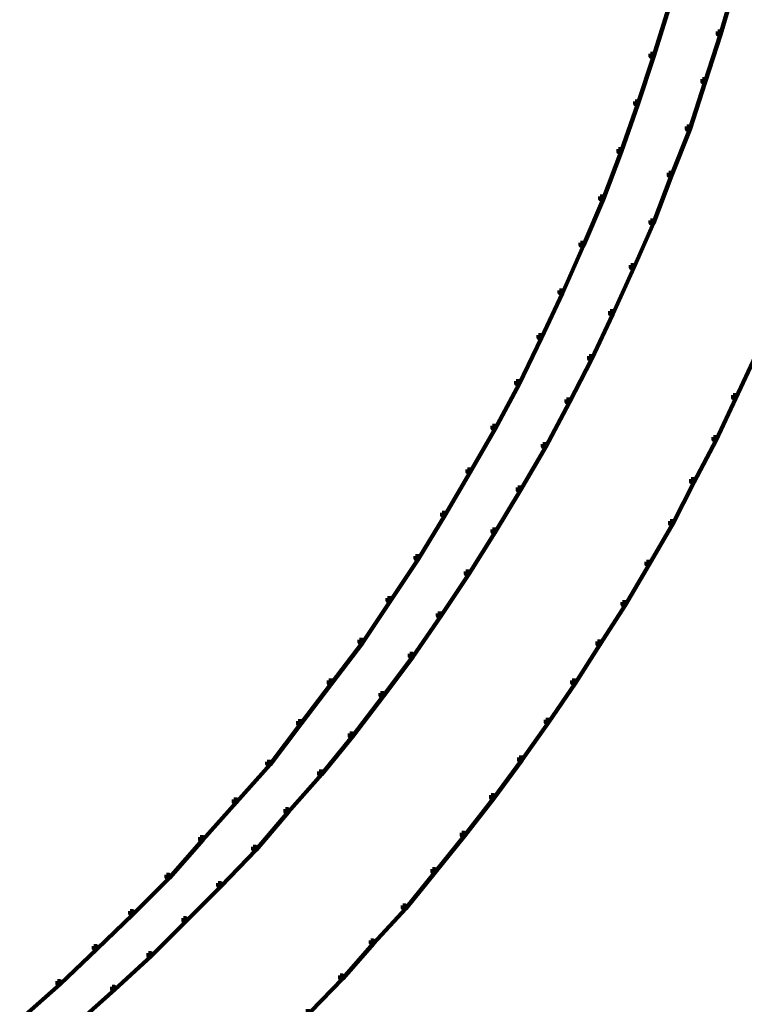
# Model space of a CAD drawing. Units: inches. Extents: x -9.3 to 19.7, y -17 to 25.6.
# Drawn here: x -2.3 to -0.6, y -2.9 to -0.6 of the extents above; entities that cross this region are included whole.
import ezdxf

# ---------------------------------------------------------------- set-up
doc = ezdxf.new("R2010")
doc.units = ezdxf.units.IN
doc.header["$MEASUREMENT"] = 0
doc.layers.add('Layer 1', color=7, linetype='Continuous')

# ---------------------------------------------------------------- blocks, each defined once
blk = doc.blocks.new('block 3')
at = {"layer": 'Layer 1', "color": 7, "lineweight": 100, "true_color": 0xffffff}
for points in [[(-0.6481, -0.4736), (-0.6415, -0.4736), (-0.6415, -0.4802), (-0.6746, -0.5928), (-0.6812, -0.5928), (-0.6812, -0.5862)], [(-0.8036, -0.5232), (-0.797, -0.5232), (-0.797, -0.5299), (-0.8334, -0.6458), (-0.84, -0.6458), (-0.84, -0.6391)], [(-0.6812, -0.5862), (-0.6746, -0.5862), (-0.6746, -0.5928), (-0.711, -0.7053), (-0.7175, -0.7053), (-0.7175, -0.6987)], [(-0.84, -0.6391), (-0.8334, -0.6391), (-0.8334, -0.6457), (-0.8698, -0.7582), (-0.8764, -0.7582), (-0.8764, -0.7516)], [(-0.7175, -0.6987), (-0.711, -0.6987), (-0.711, -0.7053), (-0.7474, -0.8179), (-0.754, -0.8179), (-0.754, -0.8111)], [(-0.8764, -0.7516), (-0.8698, -0.7516), (-0.8698, -0.7582), (-0.9095, -0.8708), (-0.9162, -0.8708), (-0.9162, -0.8642)], [(-0.754, -0.8111), (-0.7474, -0.8111), (-0.7474, -0.8179), (-0.7904, -0.927), (-0.797, -0.927), (-0.797, -0.9204)], [(-0.9162, -0.8642), (-0.9095, -0.8642), (-0.9095, -0.8708), (-0.9525, -0.9832), (-0.9591, -0.9832), (-0.9591, -0.9767)], [(-0.797, -0.9204), (-0.7904, -0.9204), (-0.7904, -0.927), (-0.8334, -1.0396), (-0.84, -1.0396), (-0.84, -1.0328)], [(-0.9591, -0.9767), (-0.9525, -0.9767), (-0.9525, -0.9832), (-0.9988, -1.0924), (-1.0055, -1.0924), (-1.0055, -1.0859)], [(-0.84, -1.0328), (-0.8334, -1.0328), (-0.8334, -1.0396), (-0.8797, -1.1454), (-0.8864, -1.1454), (-0.8864, -1.1388)], [(-1.0055, -1.0859), (-0.9989, -1.0859), (-0.9989, -1.0924), (-1.0485, -1.205), (-1.0551, -1.205), (-1.0551, -1.1984)], [(-0.8864, -1.1388), (-0.8797, -1.1388), (-0.8797, -1.1454), (-0.9293, -1.2545), (-0.936, -1.2545), (-0.936, -1.2479)], [(-1.0551, -1.1984), (-1.0485, -1.1984), (-1.0485, -1.205), (-1.0981, -1.3109), (-1.1048, -1.3109), (-1.1048, -1.3043)], [(-0.936, -1.2479), (-0.9293, -1.2479), (-0.9293, -1.2545), (-0.979, -1.3605), (-0.9856, -1.3605), (-0.9856, -1.3539)], [(-1.1048, -1.3043), (-1.0981, -1.3043), (-1.0981, -1.3108), (-1.1511, -1.42), (-1.1577, -1.42), (-1.1577, -1.4135)], [(-0.5984, -1.3472), (-0.5919, -1.3472), (-0.5919, -1.3539), (-0.6381, -1.4532), (-0.6448, -1.4532), (-0.6448, -1.4466)], [(-0.9856, -1.3539), (-0.979, -1.3539), (-0.979, -1.3605), (-1.032, -1.463), (-1.0386, -1.463), (-1.0386, -1.4564)], [(-1.1577, -1.4135), (-1.1511, -1.4135), (-1.1511, -1.42), (-1.2073, -1.5259), (-1.2139, -1.5259), (-1.2139, -1.5192)], [(-1.0386, -1.4564), (-1.032, -1.4564), (-1.032, -1.463), (-1.0882, -1.569), (-1.0948, -1.569), (-1.0948, -1.5624)], [(-0.6448, -1.4466), (-0.6381, -1.4466), (-0.6381, -1.4532), (-0.6845, -1.5525), (-0.6911, -1.5525), (-0.6911, -1.5459)], [(-1.2139, -1.5192), (-1.2073, -1.5192), (-1.2073, -1.5259), (-1.2669, -1.6286), (-1.2735, -1.6286), (-1.2735, -1.622)], [(-0.6911, -1.5459), (-0.6845, -1.5459), (-0.6845, -1.5525), (-0.7373, -1.6517), (-0.7441, -1.6517), (-0.7441, -1.6451)], [(-1.0948, -1.5624), (-1.0882, -1.5624), (-1.0882, -1.569), (-1.1478, -1.6715), (-1.1544, -1.6715), (-1.1544, -1.6649)], [(-1.2735, -1.622), (-1.2669, -1.622), (-1.2669, -1.6286), (-1.3265, -1.7311), (-1.3331, -1.7311), (-1.3331, -1.7245)], [(-0.7441, -1.6451), (-0.7373, -1.6451), (-0.7373, -1.6517), (-0.7871, -1.7509), (-0.7937, -1.7509), (-0.7937, -1.7444)], [(-1.1544, -1.6649), (-1.1478, -1.6649), (-1.1478, -1.6715), (-1.2073, -1.7707), (-1.2139, -1.7707), (-1.2139, -1.7641)], [(-1.3331, -1.7245), (-1.3265, -1.7245), (-1.3265, -1.7311), (-1.3893, -1.8337), (-1.396, -1.8337), (-1.396, -1.8271)], [(-0.7937, -1.7444), (-0.7871, -1.7444), (-0.7871, -1.7509), (-0.8433, -1.847), (-0.8499, -1.847), (-0.8499, -1.8404)], [(-1.2139, -1.7641), (-1.2073, -1.7641), (-1.2073, -1.7707), (-1.2702, -1.8701), (-1.2769, -1.8701), (-1.2769, -1.8635)], [(-1.396, -1.8271), (-1.3893, -1.8271), (-1.3893, -1.8337), (-1.4555, -1.9331), (-1.4622, -1.9331), (-1.4622, -1.9264)], [(-0.8499, -1.8404), (-0.8433, -1.8404), (-0.8433, -1.847), (-0.8996, -1.9428), (-0.9062, -1.9428), (-0.9062, -1.9363)], [(-1.2769, -1.8635), (-1.2702, -1.8635), (-1.2702, -1.8701), (-1.3364, -1.9694), (-1.3431, -1.9694), (-1.3431, -1.9627)], [(-1.4622, -1.9264), (-1.4555, -1.9264), (-1.4555, -1.9331), (-1.5217, -2.0324), (-1.5283, -2.0324), (-1.5283, -2.0257)], [(-0.9062, -1.9363), (-0.8996, -1.9363), (-0.8996, -1.9428), (-0.9591, -2.0356), (-0.9658, -2.0356), (-0.9658, -2.029)], [(-1.3431, -1.9627), (-1.3364, -1.9627), (-1.3364, -1.9694), (-1.4026, -2.0654), (-1.4092, -2.0654), (-1.4092, -2.0588)], [(-1.5283, -2.0257), (-1.5217, -2.0257), (-1.5217, -2.0324), (-1.5945, -2.1284), (-1.6012, -2.1284), (-1.6012, -2.1215)], [(-0.9658, -2.029), (-0.9591, -2.029), (-0.9591, -2.0356), (-1.0188, -2.1284), (-1.0253, -2.1284), (-1.0253, -2.1215)], [(-1.4092, -2.0588), (-1.4026, -2.0588), (-1.4026, -2.0654), (-1.4721, -2.158), (-1.4787, -2.158), (-1.4787, -2.1514)], [(-1.6012, -2.1215), (-1.5945, -2.1215), (-1.5945, -2.1284), (-1.6673, -2.2241), (-1.6739, -2.2241), (-1.6739, -2.2175)], [(-1.0253, -2.1215), (-1.0188, -2.1215), (-1.0188, -2.1284), (-1.0815, -2.2209), (-1.0882, -2.2209), (-1.0882, -2.2143)], [(-1.4787, -2.1514), (-1.4721, -2.1514), (-1.4721, -2.158), (-1.5448, -2.2539), (-1.5515, -2.2539), (-1.5515, -2.2473)], [(-1.6739, -2.2175), (-1.6673, -2.2175), (-1.6673, -2.2241), (-1.7401, -2.3201), (-1.7467, -2.3201), (-1.7467, -2.3136)], [(-1.0882, -2.2143), (-1.0815, -2.2143), (-1.0815, -2.2209), (-1.1444, -2.3102), (-1.1511, -2.3102), (-1.1511, -2.3036)], [(-1.5515, -2.2473), (-1.5449, -2.2473), (-1.5449, -2.2539), (-1.6177, -2.3433), (-1.6243, -2.3433), (-1.6243, -2.3367)], [(-1.1511, -2.3036), (-1.1444, -2.3036), (-1.1444, -2.3102), (-1.2106, -2.3996), (-1.2172, -2.3996), (-1.2172, -2.3929)], [(-1.7467, -2.3136), (-1.7401, -2.3136), (-1.7401, -2.3201), (-1.8196, -2.4095), (-1.8262, -2.4095), (-1.8262, -2.4029)], [(-1.6243, -2.3367), (-1.6177, -2.3367), (-1.6177, -2.3433), (-1.6972, -2.4327), (-1.7038, -2.4327), (-1.7038, -2.426)], [(-1.2172, -2.3929), (-1.2106, -2.3929), (-1.2106, -2.3996), (-1.2801, -2.4888), (-1.2867, -2.4888), (-1.2867, -2.4822)], [(-1.8262, -2.4029), (-1.8196, -2.4029), (-1.8196, -2.4095), (-1.8989, -2.4988), (-1.9056, -2.4988), (-1.9056, -2.4922)], [(-1.7038, -2.426), (-1.6972, -2.426), (-1.6972, -2.4327), (-1.7732, -2.5221), (-1.7798, -2.5221), (-1.7798, -2.5154)], [(-1.9056, -2.4922), (-1.8989, -2.4922), (-1.8989, -2.4988), (-1.9784, -2.5882), (-1.985, -2.5882), (-1.985, -2.5816)], [(-1.2867, -2.4822), (-1.2801, -2.4822), (-1.2801, -2.4888), (-1.3496, -2.575), (-1.3562, -2.575), (-1.3562, -2.5683)], [(-1.7798, -2.5154), (-1.7732, -2.5154), (-1.7732, -2.522), (-1.8559, -2.608), (-1.8626, -2.608), (-1.8626, -2.6014)], [(-1.985, -2.5816), (-1.9784, -2.5816), (-1.9784, -2.5882), (-2.0644, -2.6743), (-2.0711, -2.6743), (-2.0711, -2.6676)], [(-1.3562, -2.5683), (-1.3496, -2.5683), (-1.3496, -2.575), (-1.4191, -2.661), (-1.4258, -2.661), (-1.4258, -2.6543)], [(-1.8626, -2.6014), (-1.8559, -2.6014), (-1.8559, -2.608), (-1.9387, -2.6908), (-1.9453, -2.6908), (-1.9453, -2.6841)], [(-1.4258, -2.6543), (-1.4191, -2.6543), (-1.4191, -2.661), (-1.4953, -2.7436), (-1.5018, -2.7436), (-1.5018, -2.737)], [(-2.0711, -2.6676), (-2.0644, -2.6676), (-2.0644, -2.6743), (-2.1504, -2.757), (-2.1571, -2.757), (-2.1571, -2.7504)], [(-1.9453, -2.6841), (-1.9387, -2.6841), (-1.9387, -2.6908), (-2.0213, -2.7735), (-2.028, -2.7735), (-2.028, -2.7669)], [(-1.5018, -2.737), (-1.4953, -2.737), (-1.4953, -2.7436), (-1.568, -2.8265), (-1.5746, -2.8265), (-1.5746, -2.8198)], [(-2.1571, -2.7504), (-2.1504, -2.7504), (-2.1504, -2.757), (-2.2365, -2.8397), (-2.2431, -2.8397), (-2.2431, -2.8331)], [(-2.028, -2.7669), (-2.0213, -2.7669), (-2.0213, -2.7735), (-2.1075, -2.8529), (-2.114, -2.8529), (-2.114, -2.8464)], [(-2.2431, -2.8331), (-2.2365, -2.8331), (-2.2365, -2.8397), (-2.3258, -2.919), (-2.3325, -2.919), (-2.3325, -2.9124)], [(-1.5746, -2.8198), (-1.568, -2.8198), (-1.568, -2.8265), (-1.6442, -2.9058), (-1.6508, -2.9058), (-1.6508, -2.8993)], [(-2.114, -2.8464), (-2.1075, -2.8464), (-2.1075, -2.8529), (-2.1968, -2.9323), (-2.2034, -2.9323), (-2.2034, -2.9257)]]:
    blk.add_lwpolyline(points, dxfattribs=at)
blk = doc.blocks.new('block 2')
at = {"layer": 'Layer 1'}
blk.add_blockref('block 3', (0, 0), dxfattribs=at)

msp = doc.modelspace()

# ---------------------------------------------------------------- block references
at = {"layer": 'Layer 1'}
msp.add_blockref('block 2', (0, 0), dxfattribs=at)

doc.saveas('drawing.dxf')
